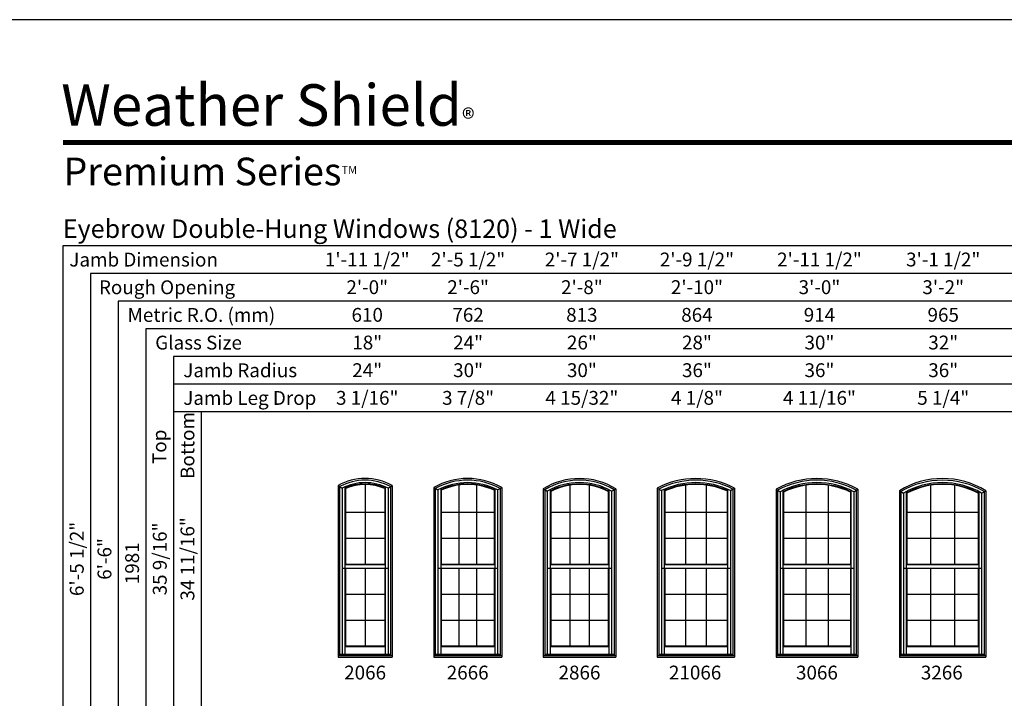
# Model space of a CAD drawing. Extents: x 51 to 1691, y 3610 to 4680.
# Drawn here: x 888 to 1315, y 4385 to 4680 of the extents above; entities that cross this region are included whole.
import ezdxf
from ezdxf.enums import TextEntityAlignment as Align

# ---------------------------------------------------------------- set-up
doc = ezdxf.new("R2010")
doc.units = 0
doc.header["$LTSCALE"] = 0.25
doc.header["$MEASUREMENT"] = 0
doc.layers.get('0').update_dxf_attribs({"linetype": 'CONTINUOUS'})
doc.styles.add('ARIAL', font='arial.ttf', dxfattribs={"height": 4})

msp = doc.modelspace()

# ---------------------------------------------------------------- linework, layer by layer
for p, q in [((906.346074, 4581.606022), (906.346074, 4062.63034)), ((1431.657402, 4581.606022), (906.346074, 4581.606022)), ((918.346074, 4569.606022), (918.346074, 4062.63034)), ((1431.657402, 4569.606022), (918.346074, 4569.606022)), ((930.346074, 4557.606022), (930.346074, 4062.63034)), ((1431.657402, 4557.606022), (930.346074, 4557.606022)), ((942.346074, 4545.606022), (942.346074, 4062.63034)), ((1431.657402, 4545.606022), (942.346074, 4545.606022)), ((954.346074, 4533.606022), (954.346074, 4062.63034)), ((1431.657402, 4533.606022), (954.346074, 4533.606022)), ((1431.657402, 4521.606022), (954.346074, 4521.606022)), ((1431.657402, 4509.606022), (954.346074, 4509.606022)), ((966.346074, 4509.606022), (966.346074, 4062.63034)), ((1025.657402, 4477.557297), (1025.657402, 4403.13034)), ((1025.657402, 4477.557297), (1027.450402, 4476.480001)), ((1026.372102, 4477.134666), (1026.372102, 4403.84504)), ((1027.450402, 4476.480001), (1027.450402, 4404.435924)), ((1028.688402, 4477.054099), (1028.688402, 4443.30484)), ((1028.688402, 4476.455233), (1028.908402, 4476.311128)), ((1028.908402, 4476.311128), (1028.908402, 4443.52484)), ((1037.407402, 4478.067841), (1037.407402, 4443.52484)), ((1045.906402, 4476.311128), (1046.124576, 4476.455233)), ((1045.906402, 4476.311128), (1045.906402, 4443.52484)), ((1046.126402, 4477.054099), (1046.126402, 4443.30484)), ((1047.364402, 4476.480001), (1049.157402, 4477.557297)), ((1047.364402, 4476.480001), (1047.364402, 4404.435924)), ((1048.442702, 4477.134666), (1048.442702, 4403.84504)), ((1049.157402, 4477.557297), (1049.157402, 4403.13034)), ((1067.157402, 4476.753845), (1067.157402, 4403.13034)), ((1067.157402, 4476.753845), (1068.950402, 4475.6853)), ((1067.872102, 4476.333242), (1067.872102, 4403.84504)), ((1070.188402, 4476.287696), (1070.188402, 4443.30484)), ((1078.074402, 4477.798788), (1078.074402, 4443.52484)), ((1085.740402, 4477.798788), (1085.740402, 4443.52484)), ((1093.626402, 4476.287696), (1093.626402, 4443.30484)), ((1094.864402, 4475.6853), (1096.657402, 4476.753845)), ((1095.942702, 4476.333242), (1095.942702, 4403.84504)), ((1096.657402, 4476.753845), (1096.657402, 4403.13034)), ((1126.240402, 4477.749568), (1126.240402, 4443.52484)), ((1134.574402, 4477.749568), (1134.574402, 4443.52484)), ((1164.157402, 4476.496271), (1164.157402, 4403.13034)), ((1164.157402, 4476.496271), (1165.950402, 4475.394069)), ((1176.407402, 4477.763653), (1176.407402, 4443.52484)), ((1185.407402, 4477.763653), (1185.407402, 4443.52484)), ((1195.864402, 4475.394069), (1197.657402, 4476.496271)), ((1197.657402, 4476.496271), (1197.657402, 4403.13034)), ((1228.574402, 4477.71672), (1228.574402, 4443.52484)), ((1238.240402, 4477.71672), (1238.240402, 4443.52484)), ((1282.740402, 4477.666208), (1282.740402, 4443.52484)), ((1293.074402, 4477.666208), (1293.074402, 4443.52484)), ((1068.950402, 4475.6853), (1068.950402, 4404.435924)), ((1070.188402, 4475.682333), (1070.408402, 4475.541973)), ((1070.408402, 4475.541973), (1070.408402, 4443.52484)), ((1093.406402, 4475.541973), (1093.626402, 4475.682333)), ((1093.406402, 4475.541973), (1093.406402, 4443.52484)), ((1094.864402, 4475.6853), (1094.864402, 4404.435924)), ((1114.657402, 4476.163407), (1114.657402, 4403.13034)), ((1114.657402, 4476.163407), (1116.450402, 4475.142317)), ((1115.372102, 4475.761368), (1115.372102, 4403.84504)), ((1116.450402, 4475.142317), (1116.450402, 4404.435924)), ((1117.688402, 4475.806955), (1117.688402, 4443.30484)), ((1117.908402, 4475.055561), (1117.688402, 4475.189745)), ((1117.908402, 4475.055561), (1117.908402, 4443.52484)), ((1142.906402, 4475.055561), (1143.126402, 4475.189745)), ((1142.906402, 4475.055561), (1142.906402, 4443.52484)), ((1143.126402, 4475.806955), (1143.126402, 4443.30484)), ((1144.364402, 4475.142317), (1146.157402, 4476.163407)), ((1144.364402, 4475.142317), (1144.364402, 4404.435924)), ((1145.442702, 4475.761368), (1145.442702, 4403.84504)), ((1146.157402, 4476.163407), (1146.157402, 4403.13034)), ((1164.872102, 4476.06156), (1164.872102, 4403.84504)), ((1165.950402, 4475.394069), (1165.950402, 4404.435924)), ((1167.188402, 4475.96575), (1167.188402, 4443.30484)), ((1167.408402, 4475.221898), (1167.188402, 4475.364952)), ((1167.408402, 4475.221898), (1167.408402, 4443.52484)), ((1194.406402, 4475.221898), (1194.626402, 4475.364952)), ((1194.406402, 4475.221898), (1194.406402, 4443.52484)), ((1194.626402, 4475.96575), (1194.626402, 4443.30484)), ((1195.864402, 4475.394069), (1195.864402, 4404.435924)), ((1196.942702, 4476.06156), (1196.942702, 4403.84504)), ((1215.657402, 4475.950262), (1215.657402, 4403.13034)), ((1215.657402, 4475.950262), (1217.450402, 4474.887455)), ((1216.372102, 4475.531003), (1216.372102, 4403.84504)), ((1217.450402, 4474.887455), (1217.450402, 4404.435924)), ((1218.688402, 4475.508648), (1218.688402, 4443.30484)), ((1218.688402, 4474.896829), (1218.908402, 4474.760814)), ((1218.908402, 4474.760814), (1218.908402, 4443.52484)), ((1247.906402, 4474.760814), (1248.126402, 4474.896829)), ((1247.906402, 4474.760814), (1247.906402, 4443.52484)), ((1248.126402, 4475.508648), (1248.126402, 4443.30484)), ((1249.364402, 4474.887455), (1251.157402, 4475.950262)), ((1249.364402, 4474.887455), (1249.364402, 4404.435924)), ((1250.442702, 4475.531003), (1250.442702, 4403.84504)), ((1251.157402, 4475.950262), (1251.157402, 4403.13034)), ((1269.157402, 4475.362043), (1269.157402, 4403.13034)), ((1269.157402, 4475.362043), (1270.950402, 4474.338572)), ((1269.872102, 4474.958221), (1269.872102, 4403.84504)), ((1270.950402, 4474.338572), (1270.950402, 4404.435924)), ((1272.188402, 4475.01178), (1272.188402, 4443.30484)), ((1272.188402, 4474.389654), (1272.408402, 4474.25883)), ((1272.408402, 4474.25883), (1272.408402, 4443.52484)), ((1303.406402, 4474.25883), (1303.626402, 4474.389654)), ((1303.406402, 4474.25883), (1303.406402, 4443.52484)), ((1303.626402, 4475.01178), (1303.626402, 4443.30484)), ((1304.864402, 4474.338572), (1306.657402, 4475.362043)), ((1304.864402, 4474.338572), (1304.864402, 4404.435924)), ((1305.942702, 4474.958221), (1305.942702, 4403.84504)), ((1306.657402, 4475.362043), (1306.657402, 4403.13034)), ((1028.908402, 4465.979841), (1045.906402, 4465.979841)), ((1070.408402, 4465.979841), (1093.406402, 4465.979841)), ((1117.908402, 4465.979841), (1142.906402, 4465.979841)), ((1167.408402, 4465.979841), (1194.406402, 4465.979841)), ((1218.908402, 4465.979841), (1247.906402, 4465.979841)), ((1272.408402, 4465.979841), (1303.406402, 4465.979841)), ((1028.908402, 4454.75234), (1045.906402, 4454.75234)), ((1070.408402, 4454.75234), (1093.406402, 4454.75234)), ((1117.908402, 4454.75234), (1142.906402, 4454.75234)), ((1167.408402, 4454.75234), (1194.406402, 4454.75234)), ((1218.908402, 4454.75234), (1247.906402, 4454.75234)), ((1272.408402, 4454.75234), (1303.406402, 4454.75234)), ((1028.688402, 4443.30484), (1028.908402, 4443.52484)), ((1028.688402, 4443.30484), (1046.126402, 4443.30484)), ((1028.688402, 4443.30484), (1028.688402, 4441.70184)), ((1028.908402, 4443.52484), (1045.906402, 4443.52484)), ((1046.126402, 4443.30484), (1045.906402, 4443.52484)), ((1046.126402, 4443.30484), (1046.126402, 4441.70184)), ((1070.188402, 4443.30484), (1070.408402, 4443.52484)), ((1070.188402, 4443.30484), (1093.626402, 4443.30484)), ((1070.188402, 4443.30484), (1070.188402, 4441.70184)), ((1070.408402, 4443.52484), (1093.406402, 4443.52484)), ((1093.626402, 4443.30484), (1093.406402, 4443.52484)), ((1093.626402, 4443.30484), (1093.626402, 4441.70184)), ((1117.688402, 4443.30484), (1117.908402, 4443.52484)), ((1117.688402, 4443.30484), (1143.126402, 4443.30484)), ((1117.688402, 4443.30484), (1117.688402, 4441.70184)), ((1117.908402, 4443.52484), (1142.906402, 4443.52484)), ((1143.126402, 4443.30484), (1142.906402, 4443.52484)), ((1143.126402, 4443.30484), (1143.126402, 4441.70184)), ((1167.188402, 4443.30484), (1167.408402, 4443.52484)), ((1167.188402, 4443.30484), (1194.626402, 4443.30484)), ((1167.188402, 4443.30484), (1167.188402, 4441.70184)), ((1167.408402, 4443.52484), (1194.406402, 4443.52484)), ((1194.626402, 4443.30484), (1194.406402, 4443.52484)), ((1194.626402, 4443.30484), (1194.626402, 4441.70184)), ((1218.688402, 4443.30484), (1218.908402, 4443.52484)), ((1218.688402, 4443.30484), (1248.126402, 4443.30484)), ((1218.688402, 4443.30484), (1218.688402, 4441.70184)), ((1218.908402, 4443.52484), (1247.906402, 4443.52484)), ((1248.126402, 4443.30484), (1247.906402, 4443.52484)), ((1248.126402, 4443.30484), (1248.126402, 4441.70184)), ((1272.188402, 4443.30484), (1272.408402, 4443.52484)), ((1272.188402, 4443.30484), (1303.626402, 4443.30484)), ((1272.188402, 4443.30484), (1272.188402, 4441.70184)), ((1272.408402, 4443.52484), (1303.406402, 4443.52484)), ((1303.626402, 4443.30484), (1303.406402, 4443.52484)), ((1303.626402, 4443.30484), (1303.626402, 4441.70184)), ((1027.450402, 4441.70184), (1047.364402, 4441.70184)), ((1028.688402, 4441.70184), (1028.688402, 4407.79934)), ((1028.908402, 4441.70184), (1028.908402, 4408.01934)), ((1037.407402, 4441.70184), (1037.407402, 4408.01934)), ((1045.906402, 4441.70184), (1045.906402, 4408.01934)), ((1046.126402, 4441.70184), (1046.126402, 4407.79934)), ((1068.950402, 4441.70184), (1094.864402, 4441.70184)), ((1070.188402, 4441.70184), (1070.188402, 4407.79934)), ((1070.408402, 4441.70184), (1070.408402, 4408.01934)), ((1078.074402, 4441.70184), (1078.074402, 4408.01934)), ((1085.740402, 4441.70184), (1085.740402, 4408.01934)), ((1093.406402, 4441.70184), (1093.406402, 4408.01934)), ((1093.626402, 4441.70184), (1093.626402, 4407.79934)), ((1116.450402, 4441.70184), (1144.364402, 4441.70184)), ((1117.688402, 4441.70184), (1117.688402, 4407.79934)), ((1117.908402, 4441.70184), (1117.908402, 4408.01934)), ((1126.240402, 4441.70184), (1126.240402, 4408.01934)), ((1134.574402, 4441.70184), (1134.574402, 4408.01934)), ((1142.906402, 4441.70184), (1142.906402, 4408.01934)), ((1143.126402, 4441.70184), (1143.126402, 4407.79934)), ((1165.950402, 4441.70184), (1195.864402, 4441.70184)), ((1167.188402, 4441.70184), (1167.188402, 4407.79934)), ((1167.408402, 4441.70184), (1167.408402, 4408.01934)), ((1176.407402, 4441.70184), (1176.407402, 4408.01934)), ((1185.407402, 4441.70184), (1185.407402, 4408.01934)), ((1194.406402, 4441.70184), (1194.406402, 4408.01934)), ((1194.626402, 4441.70184), (1194.626402, 4407.79934)), ((1217.450402, 4441.70184), (1249.364402, 4441.70184)), ((1218.688402, 4441.70184), (1218.688402, 4407.79934)), ((1218.908402, 4441.70184), (1218.908402, 4408.01934)), ((1228.574402, 4441.70184), (1228.574402, 4408.01934)), ((1238.240402, 4441.70184), (1238.240402, 4408.01934)), ((1247.906402, 4441.70184), (1247.906402, 4408.01934)), ((1248.126402, 4441.70184), (1248.126402, 4407.79934)), ((1270.950402, 4441.70184), (1304.864402, 4441.70184)), ((1272.188402, 4441.70184), (1272.188402, 4407.79934)), ((1272.408402, 4441.70184), (1272.408402, 4408.01934)), ((1282.740402, 4441.70184), (1282.740402, 4408.01934)), ((1293.074402, 4441.70184), (1293.074402, 4408.01934)), ((1303.406402, 4441.70184), (1303.406402, 4408.01934)), ((1303.626402, 4441.70184), (1303.626402, 4407.79934)), ((1028.908402, 4430.47434), (1045.906402, 4430.47434)), ((1070.408402, 4430.47434), (1093.406402, 4430.47434)), ((1117.908402, 4430.47434), (1142.906402, 4430.47434)), ((1167.408402, 4430.47434), (1194.406402, 4430.47434)), ((1218.908402, 4430.47434), (1247.906402, 4430.47434)), ((1272.408402, 4430.47434), (1303.406402, 4430.47434)), ((1028.908402, 4419.24684), (1045.906402, 4419.24684)), ((1070.408402, 4419.24684), (1093.406402, 4419.24684)), ((1117.908402, 4419.24684), (1142.906402, 4419.24684)), ((1167.408402, 4419.24684), (1194.406402, 4419.24684)), ((1218.908402, 4419.24684), (1247.906402, 4419.24684)), ((1272.408402, 4419.24684), (1303.406402, 4419.24684)), ((1028.908402, 4408.01934), (1028.688402, 4407.79934)), ((1028.908402, 4408.01934), (1045.906402, 4408.01934)), ((1045.906402, 4408.01934), (1046.126402, 4407.79934)), ((1070.408402, 4408.01934), (1070.188402, 4407.79934)), ((1070.408402, 4408.01934), (1093.406402, 4408.01934)), ((1093.406402, 4408.01934), (1093.626402, 4407.79934)), ((1117.908402, 4408.01934), (1117.688402, 4407.79934)), ((1117.908402, 4408.01934), (1142.906402, 4408.01934)), ((1142.906402, 4408.01934), (1143.126402, 4407.79934)), ((1167.408402, 4408.01934), (1167.188402, 4407.79934)), ((1167.408402, 4408.01934), (1194.406402, 4408.01934)), ((1194.406402, 4408.01934), (1194.626402, 4407.79934)), ((1218.908402, 4408.01934), (1218.688402, 4407.79934)), ((1218.908402, 4408.01934), (1247.906402, 4408.01934)), ((1247.906402, 4408.01934), (1248.126402, 4407.79934)), ((1272.408402, 4408.01934), (1272.188402, 4407.79934)), ((1272.408402, 4408.01934), (1303.406402, 4408.01934)), ((1303.406402, 4408.01934), (1303.626402, 4407.79934)), ((1025.657402, 4403.84504), (1049.157402, 4403.84504)), ((1026.372102, 4404.435924), (1048.442702, 4404.435924)), ((1027.450402, 4404.51934), (1047.364402, 4404.51934)), ((1028.688402, 4407.79934), (1046.126402, 4407.79934)), ((1028.688402, 4407.79934), (1028.688402, 4404.51934)), ((1046.126402, 4407.79934), (1046.126402, 4404.51934)), ((1067.157402, 4403.84504), (1096.657402, 4403.84504)), ((1067.872102, 4404.435924), (1095.942702, 4404.435924)), ((1068.950402, 4404.51934), (1094.864402, 4404.51934)), ((1070.188402, 4407.79934), (1093.626402, 4407.79934)), ((1070.188402, 4407.79934), (1070.188402, 4404.51934)), ((1093.626402, 4407.79934), (1093.626402, 4404.51934)), ((1114.657402, 4403.84504), (1146.157402, 4403.84504)), ((1115.372102, 4404.435924), (1145.442702, 4404.435924)), ((1116.450402, 4404.51934), (1144.364402, 4404.51934)), ((1117.688402, 4407.79934), (1143.126402, 4407.79934)), ((1117.688402, 4407.79934), (1117.688402, 4404.51934)), ((1143.126402, 4407.79934), (1143.126402, 4404.51934)), ((1164.157402, 4403.84504), (1197.657402, 4403.84504)), ((1164.872102, 4404.435924), (1196.942702, 4404.435924)), ((1165.950402, 4404.51934), (1195.864402, 4404.51934)), ((1167.188402, 4407.79934), (1194.626402, 4407.79934)), ((1167.188402, 4407.79934), (1167.188402, 4404.51934)), ((1194.626402, 4407.79934), (1194.626402, 4404.51934)), ((1215.657402, 4403.84504), (1251.157402, 4403.84504)), ((1216.372102, 4404.435924), (1250.442702, 4404.435924)), ((1217.450402, 4404.51934), (1249.364402, 4404.51934)), ((1218.688402, 4407.79934), (1248.126402, 4407.79934)), ((1218.688402, 4407.79934), (1218.688402, 4404.51934)), ((1248.126402, 4407.79934), (1248.126402, 4404.51934)), ((1269.157402, 4403.84504), (1306.657402, 4403.84504)), ((1269.872102, 4404.435924), (1305.942702, 4404.435924)), ((1270.950402, 4404.51934), (1304.864402, 4404.51934)), ((1272.188402, 4407.79934), (1303.626402, 4407.79934)), ((1272.188402, 4407.79934), (1272.188402, 4404.51934)), ((1303.626402, 4407.79934), (1303.626402, 4404.51934)), ((1025.657402, 4403.13034), (1049.157402, 4403.13034)), ((1067.157402, 4403.13034), (1096.657402, 4403.13034)), ((1114.657402, 4403.13034), (1146.157402, 4403.13034)), ((1164.157402, 4403.13034), (1197.657402, 4403.13034)), ((1215.657402, 4403.13034), (1251.157402, 4403.13034)), ((1269.157402, 4403.13034), (1306.657402, 4403.13034))]:
    msp.add_line(p, q)
msp.add_lwpolyline([(871.171315, 3609.606022), (1691.171315, 3609.606022), (1691.171315, 4679.606022), (871.171315, 4679.606022)], close=True)
at = {"const_width": 2.25}
msp.add_lwpolyline([(906.346074, 4626.340179), (1655.996555, 4626.340179)], dxfattribs=at)
for centre, radius, start, end in [((1037.407402, 4456.630341), 24, 60.68680104, 119.31319896), ((1081.907402, 4450.630341), 30, 60.54981428, 119.45018572), ((1130.407402, 4450.630341), 30, 58.33175675, 121.66824325), ((1180.907402, 4444.630341), 36, 62.27179917, 117.72820083), ((1233.407402, 4444.630341), 36, 60.45838699, 119.54161301), ((1287.907402, 4444.630341), 36, 58.61183354, 121.38816646), ((1037.407402, 4456.630341), 23.2853, 61.71113925, 118.28886075), ((1037.407402, 4456.630341), 22.207, 63.36071031, 116.63928969), ((1037.407402, 4456.630341), 21.6575, 66.26007651, 113.73992349), ((1037.407402, 4456.630341), 21.4375, 66.6432622, 113.3567378), ((1081.907402, 4450.630341), 29.2853, 61.36285694, 118.63714306), ((1081.907402, 4450.630341), 28.207, 62.65456591, 117.34543409), ((1081.907402, 4450.630341), 27.6575, 64.93041166, 115.06958834), ((1081.907402, 4450.630341), 27.4375, 65.22234961, 114.77765039), ((1130.407402, 4450.630341), 29.2853, 59.10891391, 120.89108609), ((1130.407402, 4450.630341), 28.207, 60.3430247, 119.6569753), ((1130.407402, 4450.630341), 27.6575, 62.62094146, 117.37905854), ((1130.407402, 4450.630341), 27.4375, 62.90003141, 117.09996859), ((1180.907402, 4444.630341), 35.2853, 62.9706388, 117.0293612), ((1180.907402, 4444.630341), 34.207, 64.0714685, 115.9285315), ((1180.907402, 4444.630341), 33.6575, 65.94546211, 114.05453789), ((1180.907402, 4444.630341), 33.4375, 66.18978517, 113.81021483), ((1233.407402, 4444.630341), 35.2853, 61.13238644, 118.86761356), ((1233.407402, 4444.630341), 34.207, 62.19372811, 117.80627189), ((1233.407402, 4444.630341), 33.6575, 64.0671741, 115.9328259), ((1233.407402, 4444.630341), 33.4375, 64.3028061, 115.6971939), ((1287.907402, 4444.630341), 35.2853, 59.2610146, 120.7389854), ((1287.907402, 4444.630341), 34.207, 60.2829422, 119.7170578), ((1287.907402, 4444.630341), 33.6575, 62.15844032, 117.84155968), ((1287.907402, 4444.630341), 33.4375, 62.38542234, 117.61457766)]:
    msp.add_arc(centre, radius, start, end)

# ---------------------------------------------------------------- texts
at = {"style": 'ARIAL'}
for s, height, p in [('Eyebrow Double-Hung Windows (8120) - 1 Wide', 8, (906.243608, 4584.965282)), ('Jamb Dimension', 6, (909.09023, 4572.563959)), ('Rough Opening', 6, (921.943586, 4560.563959)), ('Metric R.O. (mm)', 6, (934.36126, 4548.563959)), ('Glass Size', 6, (946.36126, 4536.563959)), ('Jamb Radius', 6, (958.520843, 4524.563959)), ('Jamb Leg Drop', 6, (958.520843, 4512.563959))]:
    msp.add_text(s, height=height, dxfattribs=at).set_placement(p)
for s, p in [('1\'-11 1/2"', (1038.335168, 4575.606022)), ('2\'-5 1/2"', (1082.085556, 4575.606022)), ('2\'-7 1/2"', (1131.447803, 4575.606022)), ('2\'-9 1/2"', (1181.364795, 4575.606022)), ('2\'-11 1/2"', (1234.506259, 4575.606022)), ('3\'-1 1/2"', (1288.198382, 4575.606022)), ('2\'-0"', (1038.335168, 4563.606022)), ('2\'-6"', (1082.085556, 4563.606022)), ('2\'-8"', (1131.447803, 4563.606022)), ('2\'-10"', (1181.364795, 4563.606022)), ('3\'-0"', (1234.506259, 4563.606022)), ('3\'-2"', (1288.198382, 4563.606022)), ('610', (1038.335168, 4551.606022)), ('762', (1082.085556, 4551.606022)), ('813', (1131.447803, 4551.606022)), ('864', (1181.364795, 4551.606022)), ('914', (1234.506259, 4551.606022)), ('965', (1288.198382, 4551.606022)), ('18"', (1038.335168, 4539.606022)), ('24"', (1082.085556, 4539.606022)), ('26"', (1131.447803, 4539.606022)), ('28"', (1181.364795, 4539.606022)), ('30"', (1234.506259, 4539.606022)), ('32"', (1288.198382, 4539.606022)), ('24"', (1038.335168, 4527.606022)), ('30"', (1082.085556, 4527.606022)), ('30"', (1131.447803, 4527.606022)), ('36"', (1181.364795, 4527.606022)), ('36"', (1234.506259, 4527.606022)), ('36"', (1288.198382, 4527.606022)), ('3 1/16"', (1038.335168, 4515.606022)), ('3 7/8"', (1082.085556, 4515.606022)), ('4 15/32"', (1131.447803, 4515.606022)), ('4 1/8"', (1181.364795, 4515.606022)), ('4 11/16"', (1234.506259, 4515.606022)), ('5 1/4"', (1288.198382, 4515.606022))]:
    msp.add_text(s, height=6, dxfattribs=at).set_placement(p, align=Align.MIDDLE_CENTER)
for s, p in [('Bottom', (963.331508, 4480.421337)), ('Top', (951.167072, 4486.912749))]:
    msp.add_text(s, height=6, rotation=90, dxfattribs=at).set_placement(p)
for s, p in [('6\'-5 1/2"', (912.346074, 4445.762768)), ('35 9/16"', (948.346074, 4445.762768)), ('34 11/16"', (960.346074, 4445.762768)), ('6\'-6"', (924.346074, 4445.762768)), ('1981', (936.346074, 4443.891552))]:
    msp.add_text(s, height=6, rotation=90, dxfattribs=at).set_placement(p, align=Align.MIDDLE_CENTER)
for s, p in [('2066', (1037.407402, 4393.478927)), ('2666', (1081.907402, 4393.478927)), ('2866', (1130.407402, 4393.478927)), ('21066', (1180.574069, 4393.478927)), ('3066', (1233.407402, 4393.478927)), ('3266', (1287.574069, 4393.478927))]:
    msp.add_text(s, height=6, dxfattribs=at).set_placement(p, align=Align.CENTER)
at = {"attachment_point": 1, "style": 'ARIAL'}
for s, insert, char_height, width in [('\\A1;Weather Shield{\\H0.46667x;\\S^ ®;}', (905.56735, 4652.676752), 18, 190.48567531), ('\\A1;Premium Series{\\H0.29167x;\\STM^ ;}', (906.553904, 4619.791058), 12, 137.05595653)]:
    msp.add_mtext(s, dxfattribs=dict(at, insert=insert, char_height=char_height, width=width))

doc.saveas('drawing.dxf')
